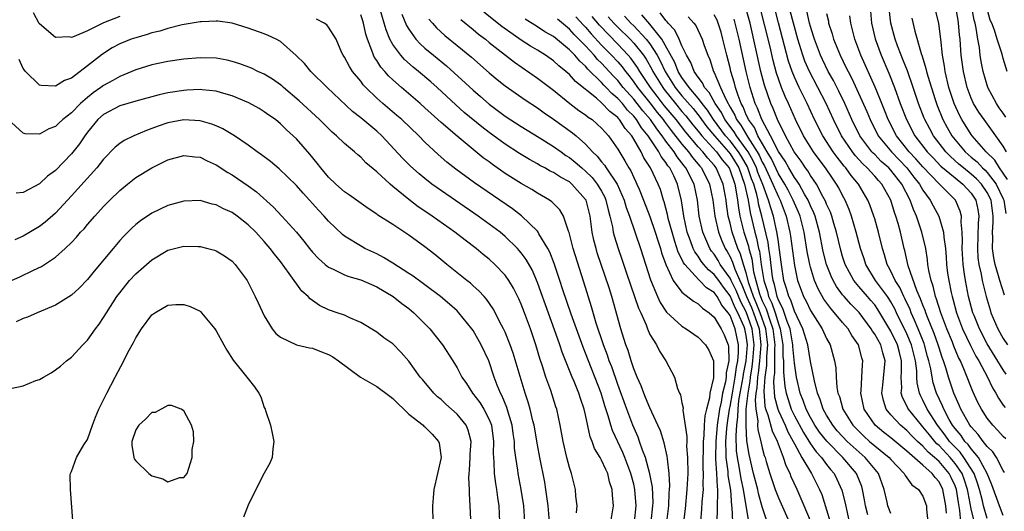
# Model space of a CAD drawing. Units: inches. Extents: x 2578613 to 2580000, y 1485000 to 1488000.
# Drawn here: x 2578943 to 2579065, y 1485614 to 1485675 of the extents above; entities that cross this region are included whole.
import ezdxf

# ---------------------------------------------------------------- set-up
doc = ezdxf.new("R2010")
doc.units = ezdxf.units.IN
doc.header["$MEASUREMENT"] = 0
doc.layers.add('LD25771485_2ft', color=190, linetype='Continuous')

msp = doc.modelspace()

# ---------------------------------------------------------------- linework, layer by layer
at = {"layer": 'LD25771485_2ft'}
for points, elevation in [([(2578955, 1485675.82), (2578953, 1485675.04), (2578951, 1485674.06), (2578949.33, 1485673.33), (2578949, 1485673.23), (2578948.71, 1485673.29), (2578947, 1485673.23), (2578945, 1485674.91), (2578944.96, 1485674.96), (2578944.27, 1485676.27)], 11184), ([(2579023.11, 1485613), (2579023.36, 1485615), (2579023.41, 1485616.59), (2579023.45, 1485617), (2579023.47, 1485617.47), (2579023.39, 1485619), (2579023.18, 1485620.82), (2579023.17, 1485621.17), (2579022.8, 1485622.8), (2579022.31, 1485624.31), (2579022, 1485625), (2579021, 1485627.16), (2579020.47, 1485628.47), (2579020.24, 1485629), (2579019.91, 1485629.91), (2579019.42, 1485631), (2579019, 1485632.03), (2579018.67, 1485633), (2579018.29, 1485634.29), (2579018.01, 1485635), (2579017.78, 1485635.78), (2579017.38, 1485637), (2579016.25, 1485641), (2579015.92, 1485642.08), (2579014.46, 1485646.46), (2579014.3, 1485647), (2579014.03, 1485648.03), (2579013.83, 1485649), (2579013.67, 1485650.33), (2579013.56, 1485651), (2579013.06, 1485653), (2579013, 1485653.09), (2579011.3, 1485655), (2579011, 1485655.25), (2579009.86, 1485655.86), (2579009, 1485656.43), (2579008.61, 1485656.61), (2579007.92, 1485657), (2579007.31, 1485657.31), (2579007, 1485657.5), (2579006.03, 1485658.03), (2579004.78, 1485658.78), (2579003, 1485659.94), (2579001, 1485661.39), (2579000.09, 1485662.09), (2578997.9, 1485663.9), (2578996.84, 1485664.84), (2578994.52, 1485667), (2578993.72, 1485667.72), (2578992.21, 1485669), (2578991.53, 1485669.53), (2578990.46, 1485670.46), (2578989.99, 1485671), (2578989, 1485672.33), (2578988.63, 1485673), (2578988.16, 1485674.16), (2578987.94, 1485675), (2578987.35, 1485677)], 11180), ([(2578990.12, 1485676.12), (2578990.72, 1485674.72), (2578991, 1485674.24), (2578991.86, 1485673), (2578992.41, 1485672.41), (2578993, 1485671.89), (2578994.05, 1485671), (2578995.69, 1485669.69), (2578999, 1485666.66), (2578999.9, 1485665.9), (2579001, 1485664.93), (2579003, 1485663.42), (2579005, 1485662.13), (2579007.21, 1485660.79), (2579009, 1485659.68), (2579009.94, 1485659), (2579010.56, 1485658.56), (2579011, 1485658.29), (2579011.72, 1485657.72), (2579012.52, 1485657), (2579013, 1485656.61), (2579013.81, 1485655.81), (2579014.46, 1485655), (2579015, 1485654.09), (2579015.38, 1485653.38), (2579015.54, 1485653), (2579015.8, 1485651.8), (2579016.03, 1485651), (2579016.34, 1485649.66), (2579016.44, 1485649), (2579016.55, 1485648.55), (2579017.04, 1485647), (2579017.55, 1485645.55), (2579018.09, 1485643.91), (2579019.58, 1485639.58), (2579019.86, 1485639), (2579020.53, 1485637.47), (2579020.7, 1485637), (2579021, 1485636.28), (2579021.81, 1485635), (2579022.22, 1485634.22), (2579022.99, 1485633), (2579024.05, 1485631), (2579024.43, 1485629.57), (2579024.68, 1485629), (2579024.8, 1485628.8), (2579025, 1485627.81), (2579025.16, 1485627.16), (2579025.12, 1485626.88), (2579025.62, 1485623.62), (2579025.59, 1485623), (2579025.58, 1485622.42), (2579025.7, 1485621), (2579025.71, 1485619), (2579025.61, 1485617), (2579025.38, 1485614.62), (2579024.96, 1485611)], 11178), ([(2579031.31, 1485613), (2579031.24, 1485614.76), (2579031.21, 1485615), (2579031.07, 1485616.93), (2579030.77, 1485618.77), (2579030.75, 1485619.25), (2579030.51, 1485621), (2579030.52, 1485621.48), (2579030.47, 1485623), (2579030.59, 1485624.59), (2579030.68, 1485625.32), (2579030.93, 1485627), (2579031, 1485627.35), (2579031.28, 1485629), (2579031.64, 1485631), (2579031.79, 1485632.21), (2579031.95, 1485633), (2579032.05, 1485634.05), (2579032.04, 1485635), (2579031.64, 1485637), (2579031, 1485638.63), (2579030.75, 1485639), (2579029.95, 1485639.95), (2579029.36, 1485641), (2579029, 1485641.49), (2579028.07, 1485642.07), (2579027.19, 1485643), (2579027.09, 1485643.09), (2579025.35, 1485645), (2579025.2, 1485645.2), (2579025, 1485645.64), (2579024.53, 1485646.53), (2579024.13, 1485647.87), (2579023.76, 1485649), (2579023.3, 1485650.71), (2579023.23, 1485651), (2579023.2, 1485651.2), (2579022.79, 1485652.79), (2579022.71, 1485653), (2579022.31, 1485654.31), (2579022.04, 1485655), (2579021.09, 1485657), (2579020.27, 1485658.27), (2579019.91, 1485659), (2579019, 1485660.58), (2579018.74, 1485661), (2579017.91, 1485661.91), (2579017.24, 1485663), (2579017.12, 1485663.12), (2579017, 1485663.27), (2579016.02, 1485664.02), (2579015, 1485665.11), (2579014.34, 1485665.66), (2579011.74, 1485667.74), (2579011, 1485668.61), (2579010.56, 1485669), (2579009.68, 1485669.68), (2579009, 1485670.33), (2579008.02, 1485671), (2579007, 1485671.63), (2579006.14, 1485672.14), (2579005, 1485672.89), (2579002.57, 1485674.57), (2579000.35, 1485676.35)], 11172), ([(2579051, 1485614.05), (2579050.63, 1485615), (2579050.54, 1485615.46), (2579050.15, 1485617), (2579049.45, 1485619), (2579049.25, 1485619.25), (2579047.81, 1485621), (2579046.3, 1485622.3), (2579045.57, 1485623), (2579045, 1485623.59), (2579044.33, 1485624.33), (2579043.77, 1485625), (2579043, 1485626.25), (2579042.57, 1485627), (2579042.19, 1485628.19), (2579041.86, 1485629), (2579041.48, 1485630.52), (2579041, 1485632.94), (2579040.65, 1485635), (2579040.06, 1485637), (2579039, 1485639.19), (2579038.54, 1485640.54), (2579038.29, 1485641), (2579038.02, 1485642.02), (2579037.69, 1485643), (2579037.38, 1485645), (2579037.11, 1485647.11), (2579037, 1485647.79), (2579036.86, 1485648.86), (2579036.4, 1485651), (2579036.05, 1485652.05), (2579035.79, 1485653), (2579035.07, 1485654.93), (2579034.45, 1485656.45), (2579034.27, 1485657), (2579033.87, 1485657.87), (2579033.22, 1485659), (2579033, 1485659.34), (2579031.78, 1485661), (2579031.49, 1485661.49), (2579030.35, 1485663), (2579029.9, 1485663.9), (2579029.15, 1485665), (2579028.38, 1485666.38), (2579027.82, 1485667), (2579027.56, 1485667.56), (2579027, 1485668.29), (2579026.53, 1485669), (2579026.12, 1485670.12), (2579025.58, 1485671), (2579025, 1485672.2), (2579024.65, 1485673), (2579024.11, 1485674.11), (2579023.28, 1485675), (2579023.16, 1485675.16), (2579023, 1485675.31), (2579022.29, 1485676.29)], 11156), ([(2579057.94, 1485614.06), (2579057.85, 1485615), (2579057.48, 1485617), (2579057, 1485617.96), (2579056.5, 1485618.5), (2579056.15, 1485619), (2579055, 1485620.04), (2579053, 1485621.79), (2579051, 1485623.43), (2579050.12, 1485624.12), (2579049.07, 1485625), (2579047.69, 1485627), (2579047.25, 1485629), (2579047.29, 1485629.29), (2579047.39, 1485631), (2579047.47, 1485632.53), (2579047.53, 1485633), (2579047.39, 1485633.39), (2579046.98, 1485635), (2579046.15, 1485636.15), (2579045.67, 1485637), (2579045, 1485637.78), (2579043.99, 1485639), (2579043.51, 1485639.51), (2579042.67, 1485640.67), (2579041.95, 1485641.95), (2579041.51, 1485643), (2579041, 1485644.65), (2579040.91, 1485645), (2579040.6, 1485646.6), (2579040.21, 1485649), (2579039.7, 1485651), (2579039.5, 1485651.5), (2579039, 1485652.63), (2579038.86, 1485653), (2579038.22, 1485654.22), (2579037.79, 1485655), (2579037, 1485656.27), (2579036.14, 1485658.14), (2579035.61, 1485659), (2579034.46, 1485661), (2579034.01, 1485662.01), (2579033.29, 1485663), (2579033.21, 1485663.21), (2579033, 1485663.62), (2579032.6, 1485664.6), (2579032.37, 1485665), (2579031.98, 1485666.02), (2579031.67, 1485667), (2579031.54, 1485667.54), (2579031.1, 1485669), (2579031, 1485669.46), (2579030.59, 1485671), (2579030.1, 1485673), (2579029.87, 1485673.87), (2579029.52, 1485675), (2579029.37, 1485675.37), (2579029, 1485676.04)], 11152), ([(2579061.69, 1485611.69), (2579061, 1485614.61), (2579060.61, 1485616.62), (2579060.56, 1485617), (2579060.19, 1485618.19), (2579059.86, 1485619), (2579059, 1485620.26), (2579058.37, 1485621), (2579057, 1485622.47), (2579056.71, 1485622.71), (2579056.46, 1485623), (2579055.8, 1485623.8), (2579055, 1485624.8), (2579054.8, 1485625), (2579053.2, 1485627), (2579053.13, 1485627.13), (2579053, 1485627.43), (2579052.46, 1485628.46), (2579052.3, 1485629), (2579052.36, 1485629.64), (2579052.28, 1485631), (2579052.34, 1485631.66), (2579052.34, 1485633), (2579052.06, 1485634.06), (2579051.85, 1485635), (2579051, 1485636.71), (2579049.4, 1485639.4), (2579049, 1485639.96), (2579048.53, 1485640.53), (2579048.1, 1485641), (2579047, 1485642.27), (2579046.4, 1485643), (2579045.33, 1485645), (2579045, 1485645.98), (2579044.76, 1485646.76), (2579044.23, 1485649), (2579043.89, 1485650.11), (2579043.64, 1485651), (2579043.48, 1485651.48), (2579043, 1485652.51), (2579042.87, 1485652.87), (2579042.55, 1485653.45), (2579041.74, 1485655), (2579041, 1485656.07), (2579040.65, 1485656.65), (2579040.38, 1485657), (2579039.82, 1485657.82), (2579038.95, 1485659), (2579037.87, 1485661), (2579036.91, 1485663), (2579036.37, 1485664.37), (2579036.08, 1485665), (2579035.27, 1485667.27), (2579034.82, 1485669), (2579033.48, 1485675), (2579033, 1485676.74)], 11148), ([(2579063, 1485613.43), (2579062.54, 1485615), (2579062.41, 1485615.59), (2579062.04, 1485617), (2579061.8, 1485617.8), (2579061.36, 1485619), (2579060.09, 1485621), (2579059.64, 1485621.64), (2579059, 1485622.27), (2579058.32, 1485623), (2579057.77, 1485623.77), (2579056.79, 1485625), (2579055.53, 1485627), (2579055, 1485628.13), (2579054.69, 1485628.69), (2579054.56, 1485629), (2579054.26, 1485630.26), (2579054.22, 1485631), (2579054.22, 1485631.79), (2579054.06, 1485633), (2579053.85, 1485633.85), (2579053.59, 1485635), (2579053, 1485636.38), (2579051.7, 1485639), (2579051.48, 1485639.48), (2579051, 1485640.37), (2579050.77, 1485640.77), (2579050.6, 1485641), (2579049.11, 1485643), (2579047.9, 1485645), (2579047.68, 1485645.68), (2579047.23, 1485647), (2579046.7, 1485649), (2579046.1, 1485651), (2579045.81, 1485651.81), (2579045.31, 1485653), (2579045, 1485653.56), (2579044.52, 1485654.52), (2579044.25, 1485655), (2579043.72, 1485655.72), (2579042.87, 1485657), (2579042.06, 1485658.06), (2579041.37, 1485659), (2579040.11, 1485661), (2579039.14, 1485663), (2579038.26, 1485665), (2579037.86, 1485665.86), (2579037.39, 1485667), (2579037, 1485668.07), (2579036.76, 1485668.77), (2579036.34, 1485670.34), (2579035.96, 1485672.04), (2579035.33, 1485674.67), (2579034.78, 1485676.78)], 11146), ([(2579065, 1485613.78), (2579064.51, 1485615), (2579063.58, 1485617.58), (2579062.98, 1485619), (2579061.91, 1485621), (2579061, 1485622.08), (2579060.62, 1485622.62), (2579060.23, 1485623), (2579059.74, 1485623.74), (2579059, 1485624.59), (2579058.69, 1485625), (2579058.27, 1485625.73), (2579057.58, 1485627), (2579057.42, 1485627.42), (2579056.69, 1485629), (2579056.28, 1485630.28), (2579056.13, 1485631), (2579055.97, 1485632.03), (2579055.74, 1485633), (2579055.57, 1485633.57), (2579055.2, 1485635), (2579055.15, 1485635.15), (2579054.42, 1485637), (2579053.93, 1485638.07), (2579053.54, 1485639), (2579053.39, 1485639.39), (2579052.76, 1485640.76), (2579052.63, 1485641), (2579052.13, 1485642.13), (2579051.56, 1485643), (2579051, 1485644.16), (2579050.71, 1485644.71), (2579050.53, 1485645), (2579050.2, 1485646.2), (2579049.95, 1485647), (2579049.48, 1485649), (2579049, 1485650.65), (2579048.89, 1485651), (2579048.39, 1485652.39), (2579048.15, 1485653), (2579046.99, 1485655), (2579046.07, 1485656.07), (2579045.41, 1485657), (2579045.21, 1485657.21), (2579044.32, 1485658.32), (2579043.83, 1485659), (2579042.52, 1485661), (2579041.5, 1485663), (2579040.58, 1485665), (2579039.59, 1485667), (2579039, 1485668.27), (2579038.7, 1485669), (2579038.26, 1485670.26), (2579037.03, 1485675.03), (2579036.5, 1485677)], 11144), ([(2579065.14, 1485619.14), (2579065, 1485619.36), (2579064.16, 1485621), (2579063.69, 1485621.69), (2579063, 1485622.38), (2579062.51, 1485623), (2579061.87, 1485623.87), (2579061, 1485624.79), (2579060.84, 1485625), (2579059.71, 1485627), (2579059.51, 1485627.51), (2579059, 1485628.63), (2579058.85, 1485629), (2579058.19, 1485631), (2579057.85, 1485632.15), (2579057.57, 1485633), (2579057.41, 1485633.41), (2579057, 1485634.64), (2579056.89, 1485635), (2579056.41, 1485636.41), (2579055.57, 1485638.43), (2579055.35, 1485639), (2579055.27, 1485639.27), (2579055, 1485639.92), (2579054.71, 1485640.71), (2579054.23, 1485641.77), (2579053.16, 1485644.84), (2579052.74, 1485646.74), (2579052.67, 1485647), (2579052.22, 1485649), (2579051.93, 1485650.07), (2579051.64, 1485651), (2579051.46, 1485651.46), (2579050.98, 1485653), (2579049.88, 1485655), (2579049.45, 1485655.45), (2579049, 1485655.97), (2579048.06, 1485657), (2579047.5, 1485657.5), (2579046.55, 1485658.55), (2579046.21, 1485659), (2579044.87, 1485661), (2579043.86, 1485663), (2579042.94, 1485665), (2579041.92, 1485667), (2579040.86, 1485669), (2579040.29, 1485670.29), (2579040.05, 1485671), (2579039.43, 1485673), (2579039, 1485674.55), (2579038.35, 1485677)], 11142), ([(2579065.32, 1485623.32), (2579065, 1485623.59), (2579064.34, 1485624.34), (2579063.69, 1485625), (2579063, 1485625.88), (2579062.27, 1485627), (2579061.84, 1485627.84), (2579061.2, 1485629.2), (2579060.19, 1485631.81), (2579059.67, 1485633), (2579059.44, 1485633.44), (2579058.85, 1485634.85), (2579058.68, 1485635.32), (2579057.99, 1485637), (2579057.24, 1485639), (2579056.7, 1485640.7), (2579056.57, 1485641), (2579056.28, 1485642.28), (2579056.01, 1485643), (2579055.74, 1485644.26), (2579055.62, 1485645), (2579055.57, 1485645.57), (2579055.34, 1485647), (2579054.88, 1485649), (2579054.2, 1485651), (2579053.82, 1485651.82), (2579053.4, 1485653), (2579052.36, 1485655), (2579051, 1485656.72), (2579050.75, 1485657), (2579049.81, 1485657.81), (2579049, 1485658.65), (2579048.82, 1485658.82), (2579048.65, 1485659), (2579047.16, 1485661), (2579046.16, 1485663), (2579045.26, 1485665), (2579044.53, 1485666.53), (2579043.85, 1485667.85), (2579043.21, 1485669), (2579042.48, 1485670.48), (2579042.24, 1485671), (2579041.49, 1485673), (2579041.38, 1485673.38), (2579041, 1485674.59), (2579040.89, 1485675), (2579040.54, 1485676.54)], 11140), ([(2579043, 1485676.18), (2579043.23, 1485675.23), (2579043.26, 1485675), (2579043.69, 1485673.69), (2579043.88, 1485673), (2579044.48, 1485671.52), (2579044.7, 1485671), (2579045.46, 1485669.46), (2579045.67, 1485669), (2579046.13, 1485668.13), (2579048, 1485664), (2579048.41, 1485663), (2579049.44, 1485661), (2579051.07, 1485659), (2579053, 1485657), (2579053.86, 1485655.86), (2579054.56, 1485655), (2579055, 1485654.22), (2579055.9, 1485653), (2579056.27, 1485652.27), (2579056.97, 1485651), (2579057.57, 1485649), (2579057.59, 1485648.41), (2579057.8, 1485647), (2579057.9, 1485645.9), (2579057.94, 1485645), (2579058.07, 1485643.93), (2579058.2, 1485643), (2579058.5, 1485641.5), (2579058.62, 1485641), (2579058.71, 1485640.71), (2579059.18, 1485639), (2579059.94, 1485637), (2579060.92, 1485634.92), (2579061.6, 1485633.6), (2579061.96, 1485633), (2579063.02, 1485631), (2579063.65, 1485629.65), (2579064.07, 1485629), (2579064.39, 1485628.39), (2579065, 1485627.51), (2579065.22, 1485627.22)], 11138), ([(2579048.44, 1485677), (2579048.6, 1485675), (2579049.04, 1485673.04), (2579049.78, 1485671), (2579050.77, 1485668.77), (2579051.47, 1485667), (2579052.18, 1485665), (2579052.94, 1485663), (2579054, 1485661), (2579055.54, 1485659), (2579056.25, 1485658.25), (2579057.23, 1485657.23), (2579059, 1485655.75), (2579059.96, 1485655), (2579061, 1485653.87), (2579061.6, 1485653), (2579061.84, 1485651.84), (2579061.96, 1485651), (2579061.88, 1485650.12), (2579061.77, 1485647), (2579061.84, 1485645.84), (2579061.95, 1485645), (2579062.23, 1485643.77), (2579062.36, 1485643), (2579062.85, 1485641), (2579063.35, 1485639.35), (2579063.47, 1485639), (2579064.33, 1485637), (2579065, 1485635.81), (2579065.53, 1485635)], 11134), ([(2579065.17, 1485641.17), (2579064.56, 1485643), (2579064.41, 1485643.59), (2579063.99, 1485645), (2579063.81, 1485645.81), (2579063.65, 1485647), (2579063.69, 1485648.31), (2579063.65, 1485649), (2579063.76, 1485650.24), (2579063.76, 1485651), (2579063.65, 1485651.65), (2579063.48, 1485653), (2579063, 1485653.94), (2579062.29, 1485655), (2579061.66, 1485655.66), (2579061, 1485656.23), (2579060.03, 1485657), (2579059.48, 1485657.48), (2579058.42, 1485658.42), (2579057.85, 1485659), (2579056.31, 1485661), (2579055.84, 1485661.84), (2579055.24, 1485663), (2579055.17, 1485663.17), (2579054.46, 1485665), (2579053.79, 1485667), (2579053.06, 1485669.06), (2579052.5, 1485670.5), (2579052.28, 1485671), (2579051.83, 1485672.17), (2579051.54, 1485673), (2579051.01, 1485675), (2579050.8, 1485676.8)], 11132), ([(2579065.54, 1485655.54), (2579065, 1485656.33), (2579064.52, 1485657), (2579063.95, 1485657.95), (2579062.86, 1485659), (2579061.12, 1485661), (2579061, 1485661.16), (2579059.83, 1485663), (2579059.54, 1485663.54), (2579058.88, 1485665), (2579058.24, 1485667), (2579057.75, 1485669), (2579057.67, 1485669.67), (2579057.42, 1485671), (2579057.21, 1485673), (2579056.97, 1485674.97), (2579056.49, 1485677)], 11128), ([(2579065.39, 1485659), (2579065, 1485659.72), (2579064.09, 1485661), (2579062.6, 1485663), (2579061.94, 1485663.94), (2579061.31, 1485665), (2579061, 1485665.69), (2579060.51, 1485667), (2579060.03, 1485669), (2579059.76, 1485671), (2579059.69, 1485672.31), (2579059.63, 1485673), (2579059.55, 1485673.55), (2579059.44, 1485675), (2579059.37, 1485675.37), (2579059.11, 1485677)], 11126), ([(2579065.32, 1485663.32), (2579065, 1485663.81), (2579064.49, 1485664.49), (2579064.15, 1485665), (2579063.09, 1485667), (2579062.5, 1485669), (2579062.24, 1485670.24), (2579062.13, 1485671), (2579062.02, 1485671.98), (2579061.82, 1485673), (2579061.63, 1485674.37), (2579061.49, 1485675), (2579061.39, 1485675.39), (2579061.09, 1485677)], 11124), ([(2579065.47, 1485669), (2579065, 1485670.59), (2579064.85, 1485671.15), (2579064.22, 1485673), (2579063.89, 1485674.11), (2579063.56, 1485675), (2579063.38, 1485675.38), (2579062.91, 1485677.09)], 11122), ([(2579016.13, 1485613), (2579016.46, 1485615), (2579016.33, 1485616.33), (2579016.31, 1485617), (2579015.98, 1485617.98), (2579015.75, 1485619), (2579015.5, 1485619.5), (2579015, 1485620.66), (2579014.81, 1485621), (2579014.11, 1485622.11), (2579013.8, 1485623), (2579013.56, 1485623.56), (2579013, 1485626.28), (2579012.83, 1485627), (2579012.35, 1485628.35), (2579012.14, 1485629), (2579011.56, 1485630.44), (2579011.32, 1485631), (2579010.09, 1485634.09), (2579009.8, 1485635), (2579009.15, 1485636.85), (2579007.99, 1485639.99), (2579007.48, 1485641.48), (2579007, 1485642.76), (2579006.33, 1485644.33), (2579005.62, 1485645.62), (2579005, 1485646.45), (2579004.75, 1485646.75), (2579004.52, 1485647), (2579003, 1485648.46), (2579002.35, 1485649), (2579001, 1485650.02), (2578999.63, 1485651), (2578994.52, 1485654.52), (2578993.86, 1485655), (2578993, 1485655.67), (2578992.27, 1485656.27), (2578991.21, 1485657.21), (2578990.21, 1485658.21), (2578987.62, 1485661), (2578987, 1485661.58), (2578985, 1485663.23), (2578984, 1485664), (2578980.84, 1485667), (2578978.81, 1485669), (2578977.99, 1485669.99), (2578976.99, 1485670.99), (2578975, 1485672.71), (2578974.47, 1485673), (2578973.48, 1485673.48), (2578973, 1485673.69), (2578971, 1485674.39), (2578969, 1485674.99), (2578967.23, 1485675.23), (2578967, 1485675.24), (2578965.17, 1485675.17), (2578965, 1485675.16), (2578962.79, 1485674.79), (2578961, 1485674.34), (2578959.99, 1485674.01), (2578959, 1485673.78), (2578958.42, 1485673.58), (2578957, 1485673.19), (2578956.44, 1485673), (2578955, 1485672.43), (2578954.08, 1485671.92), (2578952.86, 1485671.14), (2578951, 1485669.68), (2578949, 1485668.18), (2578948.12, 1485667.88), (2578947, 1485667.18), (2578945.23, 1485667.23), (2578945, 1485667.28), (2578943.27, 1485669), (2578943.14, 1485669.14), (2578943, 1485669.37), (2578942.49, 1485670.49)], 11186), ([(2579019.1, 1485613), (2579019.31, 1485615), (2579019.15, 1485617), (2579019, 1485617.67), (2579018.71, 1485618.71), (2579018.64, 1485619), (2579017.89, 1485621), (2579017.63, 1485621.63), (2579016.35, 1485624.35), (2579016.14, 1485625), (2579015.81, 1485626.19), (2579015.41, 1485627.41), (2579014.93, 1485629), (2579013, 1485633.97), (2579012.7, 1485634.7), (2579011.19, 1485638.81), (2579010.15, 1485641.85), (2579009.79, 1485643), (2579009.1, 1485645.1), (2579008.54, 1485646.54), (2579008.3, 1485647), (2579007.2, 1485648.8), (2579007.09, 1485649), (2579007, 1485649.12), (2579005.04, 1485651.04), (2579003.92, 1485651.92), (2578999.16, 1485655.16), (2578996.84, 1485656.84), (2578995.73, 1485657.73), (2578994.66, 1485658.66), (2578993, 1485660.22), (2578992.22, 1485661), (2578990.11, 1485663), (2578989.52, 1485663.52), (2578987.75, 1485665), (2578987, 1485665.67), (2578985.65, 1485667), (2578985.33, 1485667.33), (2578985, 1485667.77), (2578983.97, 1485669), (2578983.6, 1485669.6), (2578983, 1485670.76), (2578982.83, 1485671), (2578982.67, 1485671.33), (2578981.95, 1485673), (2578981, 1485674.52), (2578980.79, 1485674.79), (2578980.47, 1485675), (2578979.51, 1485675.51)], 11184), ([(2579021.16, 1485613), (2579021.39, 1485615), (2579021.4, 1485615.4), (2579021.31, 1485617.31), (2579020.98, 1485618.98), (2579020.45, 1485621), (2579020.08, 1485621.92), (2579019.72, 1485623), (2579019.53, 1485623.53), (2579018.87, 1485625), (2579018.12, 1485627), (2579017, 1485630.06), (2579016.25, 1485632.25), (2579015.95, 1485633), (2579015.71, 1485633.71), (2579015.21, 1485635), (2579014.32, 1485637.68), (2579013.74, 1485639.74), (2579012.79, 1485642.79), (2579011.46, 1485647), (2579010.95, 1485648.95), (2579010.86, 1485649.14), (2579010.24, 1485651), (2579009.78, 1485651.78), (2579008.8, 1485652.8), (2579008.51, 1485653), (2579007, 1485653.87), (2579006.31, 1485654.31), (2579005, 1485655.07), (2579003, 1485656.32), (2579001.42, 1485657.42), (2579001, 1485657.74), (2579000.26, 1485658.26), (2578999, 1485659.27), (2578997, 1485660.93), (2578995, 1485662.66), (2578993.76, 1485663.76), (2578993, 1485664.48), (2578992.41, 1485665), (2578990.08, 1485667), (2578989, 1485667.95), (2578988.46, 1485668.46), (2578987.99, 1485669), (2578987.51, 1485669.51), (2578987, 1485670.34), (2578986.72, 1485670.72), (2578986.58, 1485671), (2578986.41, 1485671.59), (2578985.85, 1485673), (2578985.65, 1485673.65), (2578985.37, 1485675), (2578985.28, 1485675.28), (2578985, 1485676.03)], 11182), ([(2578993.5, 1485675.5), (2578993.96, 1485675), (2578994.43, 1485674.43), (2578995.47, 1485673.47), (2578997, 1485672.24), (2578998.78, 1485670.78), (2579001, 1485668.84), (2579002, 1485668), (2579003, 1485667.19), (2579005.46, 1485665.46), (2579007, 1485664.46), (2579007.85, 1485663.85), (2579009, 1485663.08), (2579011.37, 1485661.37), (2579011.82, 1485661), (2579013, 1485659.96), (2579013.87, 1485659), (2579014.45, 1485658.45), (2579015, 1485657.76), (2579015.35, 1485657.35), (2579015.57, 1485657), (2579016.93, 1485655), (2579017.82, 1485653), (2579018.07, 1485652.07), (2579018.47, 1485651), (2579019.85, 1485647), (2579021.07, 1485643.07), (2579021.95, 1485641), (2579022.28, 1485640.28), (2579023.08, 1485639.08), (2579025, 1485637.33), (2579025.53, 1485637), (2579027, 1485635.97), (2579027.94, 1485635), (2579028.35, 1485634.35), (2579028.93, 1485633), (2579028.94, 1485632.94), (2579028.92, 1485631), (2579028.92, 1485630.92), (2579028.46, 1485629), (2579028.41, 1485628.41), (2579028.04, 1485627), (2579027.84, 1485626.16), (2579027.77, 1485625), (2579027.72, 1485623.72), (2579027.63, 1485623), (2579027.62, 1485621.62), (2579027.6, 1485621), (2579027.61, 1485619.61), (2579027.65, 1485619), (2579027.59, 1485617.59), (2579027.62, 1485617), (2579027.48, 1485615.48), (2579027.44, 1485614.56), (2579027.29, 1485613)], 11176), ([(2578997.45, 1485675.45), (2578999, 1485674.21), (2578999.65, 1485673.65), (2579000.52, 1485673), (2579001, 1485672.6), (2579004.14, 1485670.14), (2579007, 1485668.18), (2579009, 1485666.67), (2579011.04, 1485665), (2579012.16, 1485664.16), (2579013, 1485663.59), (2579013.32, 1485663.32), (2579013.82, 1485663), (2579014.46, 1485662.46), (2579015, 1485661.96), (2579015.43, 1485661.43), (2579015.85, 1485661), (2579017, 1485659.33), (2579017.88, 1485657.88), (2579018.37, 1485657), (2579018.62, 1485656.62), (2579019, 1485655.8), (2579019.27, 1485655.27), (2579019.4, 1485655), (2579019.65, 1485654.35), (2579020.22, 1485653), (2579021, 1485650.98), (2579021.68, 1485649), (2579021.98, 1485647.98), (2579022.31, 1485647), (2579022.45, 1485646.45), (2579022.98, 1485644.98), (2579023.91, 1485643), (2579025, 1485641.55), (2579026.42, 1485640.42), (2579027, 1485640.09), (2579027.55, 1485639.55), (2579028.37, 1485639), (2579029, 1485638.46), (2579029.88, 1485637), (2579030.24, 1485636.24), (2579030.74, 1485635), (2579030.79, 1485634.79), (2579030.82, 1485633), (2579030.49, 1485631.51), (2579030.48, 1485631), (2579030.4, 1485630.4), (2579030.05, 1485629), (2579029.86, 1485627.86), (2579029.68, 1485627), (2579029.39, 1485625), (2579029.2, 1485623), (2579029.16, 1485621), (2579029.18, 1485620.82), (2579029.29, 1485619), (2579029.36, 1485617.36), (2579029.42, 1485617), (2579029.44, 1485616.56), (2579029.38, 1485615), (2579029.4, 1485614.6), (2579029.33, 1485613)], 11174), ([(2579033.33, 1485613), (2579032.66, 1485617), (2579032.35, 1485618.35), (2579032.12, 1485619.88), (2579031.9, 1485621), (2579031.8, 1485621.81), (2579031.73, 1485623.73), (2579031.82, 1485625), (2579031.96, 1485626.04), (2579031.98, 1485627), (2579032.09, 1485628.09), (2579032.25, 1485629), (2579032.61, 1485631), (2579032.65, 1485631.35), (2579033, 1485633), (2579033.15, 1485635), (2579033, 1485636.17), (2579032.84, 1485637), (2579032.74, 1485637.26), (2579031.96, 1485639), (2579031.62, 1485639.62), (2579031, 1485641.08), (2579030.16, 1485642.16), (2579029.57, 1485643), (2579029, 1485643.76), (2579028.31, 1485644.31), (2579027.72, 1485645), (2579027.4, 1485645.4), (2579027, 1485646.03), (2579026.58, 1485646.58), (2579026.4, 1485647), (2579026.06, 1485647.94), (2579025.65, 1485649), (2579025.22, 1485651), (2579024.96, 1485652.96), (2579024.46, 1485655), (2579023.97, 1485656.03), (2579023.47, 1485657), (2579023.25, 1485657.25), (2579023, 1485657.67), (2579022.4, 1485658.4), (2579022.11, 1485659), (2579020.8, 1485661), (2579019.97, 1485661.97), (2579019.35, 1485663), (2579019, 1485663.43), (2579018.2, 1485664.2), (2579017.58, 1485665), (2579017, 1485665.64), (2579016.25, 1485666.25), (2579015.58, 1485667), (2579015.29, 1485667.29), (2579015, 1485667.62), (2579013.29, 1485669.29), (2579013, 1485669.65), (2579012.27, 1485670.27), (2579011.67, 1485671), (2579011, 1485671.69), (2579009, 1485673.33), (2579007.94, 1485673.94), (2579007, 1485674.56), (2579005.48, 1485675.48)], 11170), ([(2579035.62, 1485613), (2579035, 1485614.84), (2579034.53, 1485616.53), (2579034.44, 1485617), (2579033.91, 1485619), (2579033.35, 1485621.35), (2579033.08, 1485623.08), (2579032.98, 1485624.98), (2579033.01, 1485627.01), (2579033.22, 1485629), (2579033.5, 1485630.5), (2579033.53, 1485631), (2579033.75, 1485632.25), (2579033.84, 1485633), (2579033.99, 1485635), (2579033.74, 1485637), (2579033, 1485639.1), (2579032.33, 1485640.33), (2579031.75, 1485641.75), (2579031.13, 1485643), (2579031, 1485643.3), (2579029.77, 1485645), (2579029.49, 1485645.49), (2579029, 1485646.26), (2579028.67, 1485646.67), (2579028.46, 1485647), (2579027.59, 1485649), (2579027.16, 1485651), (2579026.95, 1485653), (2579026.51, 1485655), (2579025.5, 1485657), (2579025.27, 1485657.27), (2579025, 1485657.65), (2579024.38, 1485658.38), (2579024.01, 1485659), (2579023, 1485660.34), (2579022.53, 1485661), (2579021.85, 1485661.85), (2579021.08, 1485663), (2579020.12, 1485664.11), (2579019, 1485665.54), (2579017.69, 1485667), (2579017, 1485667.86), (2579016.43, 1485668.43), (2579015.93, 1485669), (2579015, 1485670.02), (2579014.5, 1485670.5), (2579014.08, 1485671), (2579013, 1485672.17), (2579011.59, 1485673.59), (2579011, 1485674.27), (2579009.5, 1485675.5)], 11168), ([(2579011.8, 1485675.8), (2579012.75, 1485674.75), (2579013, 1485674.5), (2579013.68, 1485673.68), (2579015, 1485672.28), (2579016.24, 1485671), (2579017, 1485670.17), (2579017.55, 1485669.55), (2579017.95, 1485669), (2579018.43, 1485668.43), (2579019, 1485667.68), (2579019.46, 1485667), (2579021, 1485665.09), (2579021.91, 1485663.91), (2579022.67, 1485663), (2579022.8, 1485662.8), (2579023.66, 1485661.66), (2579025, 1485659.95), (2579025.8, 1485659), (2579026.31, 1485658.31), (2579027.21, 1485657.21), (2579027.41, 1485657), (2579028.43, 1485655), (2579028.84, 1485653), (2579029.08, 1485651), (2579029.53, 1485649), (2579029.95, 1485647.95), (2579030.37, 1485647), (2579030.62, 1485646.62), (2579031, 1485645.93), (2579031.29, 1485645.29), (2579031.57, 1485644.43), (2579032.2, 1485643), (2579032.47, 1485642.47), (2579033.05, 1485641), (2579033.64, 1485639.64), (2579033.89, 1485639), (2579034.59, 1485637), (2579034.82, 1485635), (2579034.67, 1485633), (2579034.5, 1485631.5), (2579034.41, 1485631), (2579034.33, 1485629.67), (2579034.21, 1485629), (2579034.12, 1485628.12), (2579034.19, 1485627), (2579034.43, 1485625.57), (2579034.42, 1485625), (2579034.45, 1485624.45), (2579034.83, 1485623), (2579035, 1485622.21), (2579035.25, 1485621.25), (2579035.34, 1485621), (2579035.49, 1485620.51), (2579035.94, 1485619), (2579036.62, 1485617), (2579037, 1485615.97), (2579038.34, 1485613)], 11166), ([(2579041, 1485613.1), (2579040.22, 1485615), (2579039.34, 1485617), (2579038.6, 1485618.6), (2579038.45, 1485619), (2579037.96, 1485619.96), (2579037.64, 1485621), (2579036.9, 1485623), (2579036.27, 1485624.27), (2579035.74, 1485626.26), (2579035.45, 1485627), (2579035.36, 1485627.36), (2579035.23, 1485629.23), (2579035.35, 1485631), (2579035.57, 1485632.43), (2579035.57, 1485633.57), (2579035.68, 1485635), (2579035.44, 1485637), (2579034.74, 1485639), (2579034.24, 1485640.24), (2579033.91, 1485641), (2579033.34, 1485642.66), (2579033, 1485643.95), (2579032.64, 1485645), (2579032.27, 1485646.27), (2579031.94, 1485647), (2579031.26, 1485649), (2579031, 1485650.14), (2579030.77, 1485651), (2579030.54, 1485652.54), (2579030.49, 1485653), (2579030.13, 1485655), (2579029.27, 1485657), (2579029, 1485657.35), (2579028.21, 1485658.21), (2579027.59, 1485659), (2579027, 1485659.64), (2579025.46, 1485661.46), (2579024.26, 1485663), (2579022.78, 1485664.78), (2579021.91, 1485665.91), (2579021.08, 1485667), (2579019.75, 1485669), (2579019.47, 1485669.47), (2579018.64, 1485670.64), (2579018.32, 1485671), (2579017, 1485672.39), (2579014.73, 1485674.73), (2579013.82, 1485675.82)], 11164), ([(2579015.8, 1485675.8), (2579016.51, 1485675), (2579017, 1485674.5), (2579018.54, 1485673), (2579019, 1485672.51), (2579020.19, 1485671), (2579020.53, 1485670.53), (2579021.26, 1485669.26), (2579021.38, 1485669), (2579022.6, 1485667), (2579022.77, 1485666.77), (2579024.2, 1485665), (2579025, 1485664.03), (2579025.48, 1485663.48), (2579026.36, 1485662.36), (2579027, 1485661.59), (2579027.46, 1485661), (2579029.31, 1485659), (2579030.02, 1485658.02), (2579030.87, 1485657), (2579031, 1485656.69), (2579031.57, 1485655), (2579031.72, 1485654.28), (2579031.91, 1485653), (2579032.02, 1485652.02), (2579032.21, 1485651), (2579032.72, 1485649), (2579033, 1485648.15), (2579033.27, 1485647.27), (2579033.32, 1485647), (2579033.69, 1485645.69), (2579033.92, 1485644.08), (2579034.2, 1485643), (2579034.66, 1485641.34), (2579034.78, 1485641), (2579035, 1485640.46), (2579035.48, 1485639.48), (2579035.92, 1485638.08), (2579036.31, 1485637), (2579036.54, 1485635), (2579036.5, 1485634.5), (2579036.5, 1485631.5), (2579036.43, 1485631), (2579036.38, 1485630.38), (2579036.52, 1485628.52), (2579036.92, 1485627), (2579037, 1485626.8), (2579037.84, 1485625), (2579038.19, 1485624.19), (2579038.86, 1485623), (2579039, 1485622.7), (2579039.94, 1485621), (2579041, 1485619.2), (2579041.14, 1485619), (2579042.14, 1485617), (2579042.39, 1485616.39), (2579043, 1485614.5), (2579043.44, 1485613)], 11162), ([(2579017.86, 1485675.86), (2579018.65, 1485675), (2579019, 1485674.66), (2579020.56, 1485673), (2579021, 1485672.42), (2579021.9, 1485671), (2579022.3, 1485670.3), (2579022.9, 1485669), (2579024.17, 1485667), (2579025, 1485665.97), (2579026.38, 1485664.38), (2579027.27, 1485663.27), (2579027.44, 1485663), (2579028.11, 1485662.11), (2579029.03, 1485661), (2579030.81, 1485659), (2579031, 1485658.76), (2579032.07, 1485657), (2579032.8, 1485655), (2579033.22, 1485653), (2579033.47, 1485651.47), (2579034.06, 1485649), (2579034.28, 1485648.28), (2579034.54, 1485647), (2579034.64, 1485646.64), (2579034.87, 1485645), (2579035.18, 1485643), (2579035.64, 1485641.64), (2579035.78, 1485641), (2579036.19, 1485640.19), (2579036.58, 1485639), (2579037, 1485637.61), (2579037.24, 1485637), (2579037.57, 1485635), (2579037.57, 1485633.57), (2579037.63, 1485633), (2579037.62, 1485631.62), (2579037.81, 1485629.81), (2579037.96, 1485629), (2579038.2, 1485628.2), (2579038.6, 1485627), (2579039, 1485626.19), (2579040.11, 1485624.11), (2579041, 1485622.71), (2579041.71, 1485621.71), (2579042.36, 1485621), (2579043, 1485620.13), (2579043.5, 1485619.5), (2579043.93, 1485619), (2579044.29, 1485618.29), (2579044.92, 1485616.92), (2579045.32, 1485615.33), (2579045.49, 1485614.52), (2579045.83, 1485613)], 11160), ([(2579048.13, 1485613.87), (2579047.84, 1485615), (2579047.73, 1485615.73), (2579047.49, 1485617), (2579047.38, 1485617.38), (2579046.81, 1485618.81), (2579046.72, 1485619), (2579045.01, 1485621), (2579043.02, 1485623.02), (2579042.14, 1485624.14), (2579041.55, 1485625), (2579041, 1485625.95), (2579040.46, 1485627), (2579040.09, 1485628.09), (2579039.73, 1485629), (2579039.27, 1485631), (2579039, 1485632.74), (2579038.8, 1485634.8), (2579038.8, 1485635), (2579038.45, 1485637), (2579038.09, 1485637.91), (2579037.54, 1485639.54), (2579037, 1485640.55), (2579036.89, 1485640.89), (2579036.84, 1485641), (2579036.51, 1485642.51), (2579036.34, 1485643), (2579036.21, 1485643.79), (2579035.98, 1485645.98), (2579035.81, 1485647), (2579035.71, 1485647.71), (2579034.93, 1485651), (2579034.54, 1485652.54), (2579034.47, 1485653), (2579034.32, 1485653.68), (2579033.93, 1485655), (2579033.66, 1485655.66), (2579033.21, 1485657), (2579033.15, 1485657.15), (2579032.41, 1485658.41), (2579032.04, 1485659), (2579031, 1485660.37), (2579030.43, 1485661), (2579028.94, 1485663), (2579028.18, 1485664.18), (2579027.5, 1485665), (2579027.32, 1485665.32), (2579027, 1485665.67), (2579025.89, 1485667), (2579025, 1485668.26), (2579024.54, 1485669), (2579024.1, 1485670.1), (2579022.48, 1485673), (2579021, 1485674.86), (2579020.02, 1485676.02)], 11158), ([(2579025.78, 1485675.78), (2579026.49, 1485675), (2579026.72, 1485674.72), (2579027.53, 1485673), (2579027.77, 1485672.23), (2579028.2, 1485671), (2579028.46, 1485670.46), (2579028.94, 1485669), (2579029, 1485668.88), (2579029.8, 1485667), (2579030.45, 1485665.55), (2579030.75, 1485665), (2579030.85, 1485664.85), (2579031, 1485664.54), (2579031.56, 1485663.56), (2579031.79, 1485663), (2579032.32, 1485662.32), (2579033.19, 1485660.81), (2579034.36, 1485659), (2579034.59, 1485658.59), (2579035, 1485657.7), (2579035.26, 1485657.26), (2579036.33, 1485655), (2579037, 1485653.4), (2579037.22, 1485653), (2579037.98, 1485651), (2579038.44, 1485649), (2579038.52, 1485648.52), (2579039, 1485644.87), (2579039.4, 1485643), (2579039.82, 1485641.82), (2579040.14, 1485641), (2579040.44, 1485640.44), (2579041, 1485639.26), (2579042.46, 1485637), (2579043, 1485635.8), (2579043.46, 1485635), (2579044, 1485633), (2579044.14, 1485632.14), (2579044.19, 1485631), (2579044.28, 1485629.72), (2579044.42, 1485629), (2579044.59, 1485628.59), (2579045.02, 1485627), (2579046.28, 1485625), (2579046.63, 1485624.63), (2579047, 1485624.26), (2579047.64, 1485623.64), (2579048.36, 1485623), (2579049, 1485622.46), (2579050.8, 1485621), (2579051, 1485620.76), (2579052.67, 1485619), (2579052.77, 1485618.77), (2579053, 1485618.48), (2579053.61, 1485617.61), (2579054.46, 1485617), (2579055, 1485616.19), (2579055.43, 1485615), (2579055.44, 1485614.56), (2579055.62, 1485613)], 11154), ([(2579059.73, 1485613), (2579059.61, 1485614.39), (2579059.41, 1485615.41), (2579059.18, 1485617), (2579059, 1485617.49), (2579058.51, 1485618.51), (2579058.26, 1485619), (2579057, 1485620.48), (2579056.44, 1485621), (2579055.66, 1485621.66), (2579055, 1485622.4), (2579054.33, 1485623), (2579053.66, 1485623.66), (2579053, 1485624.34), (2579052.19, 1485625), (2579051, 1485626.32), (2579050.44, 1485627), (2579050.07, 1485628.07), (2579049.88, 1485629), (2579050, 1485630), (2579050.31, 1485633), (2579049.99, 1485634), (2579049.74, 1485635), (2579049, 1485636.32), (2579048.72, 1485636.72), (2579048.57, 1485637), (2579047.04, 1485639.04), (2579046.04, 1485640.04), (2579045.19, 1485641), (2579045, 1485641.24), (2579044.25, 1485642.25), (2579043.84, 1485643), (2579043.56, 1485643.56), (2579043, 1485645), (2579042.59, 1485646.59), (2579042.11, 1485649), (2579041.56, 1485651), (2579041.41, 1485651.41), (2579041, 1485652.28), (2579040.7, 1485653), (2579040.27, 1485653.73), (2579039.57, 1485655), (2579039.36, 1485655.36), (2579039, 1485655.81), (2579038.29, 1485657), (2579037.83, 1485657.83), (2579037, 1485659.03), (2579036.02, 1485661), (2579034.95, 1485663), (2579034.42, 1485664.42), (2579034.12, 1485665), (2579033.48, 1485667), (2579032.99, 1485669), (2579032.11, 1485673), (2579031.64, 1485675), (2579031.5, 1485675.5)], 11150), ([(2579065.37, 1485631.37), (2579065, 1485631.88), (2579063, 1485635.13), (2579062.02, 1485637), (2579061.36, 1485638.64), (2579061.22, 1485639), (2579060.68, 1485641), (2579060.28, 1485643), (2579060.19, 1485643.81), (2579060, 1485645), (2579059.89, 1485647), (2579059.93, 1485647.93), (2579059.89, 1485649), (2579059.76, 1485650.24), (2579059.8, 1485651), (2579059.64, 1485651.64), (2579059.05, 1485653), (2579057, 1485655.03), (2579055, 1485657.12), (2579054.13, 1485658.13), (2579053.3, 1485659), (2579051.7, 1485661), (2579050.65, 1485663), (2579050.2, 1485664.2), (2579049.86, 1485665), (2579049.63, 1485665.63), (2579049.03, 1485667.03), (2579047.27, 1485671), (2579046.52, 1485673), (2579046.34, 1485673.66), (2579046, 1485675), (2579045.91, 1485675.91)], 11136), ([(2579053.62, 1485675.62), (2579054, 1485674), (2579054.78, 1485671.22), (2579054.9, 1485670.9), (2579055.37, 1485669.37), (2579055.44, 1485669), (2579055.6, 1485668.4), (2579056.51, 1485665.49), (2579056.76, 1485664.76), (2579057.49, 1485663), (2579058.02, 1485662.02), (2579058.61, 1485661), (2579059, 1485660.5), (2579060.26, 1485659), (2579061, 1485658.34), (2579061.74, 1485657.74), (2579062.42, 1485657), (2579062.73, 1485656.73), (2579063, 1485656.45), (2579064.12, 1485655), (2579065, 1485653.17), (2579065.07, 1485653), (2579065.33, 1485651.33)], 11130), ([(2579011.88, 1485614.12), (2579011.96, 1485615), (2579011.8, 1485616.2), (2579011.75, 1485617), (2579011.26, 1485619), (2579011, 1485619.77), (2579010.68, 1485621), (2579010.21, 1485623), (2579009.85, 1485625), (2579009.4, 1485627), (2579009.3, 1485627.3), (2579008.66, 1485629.34), (2579008.07, 1485631), (2579007.63, 1485632.37), (2579007.3, 1485633.3), (2579006.79, 1485635), (2579006.13, 1485637), (2579005.41, 1485639), (2579005, 1485640.06), (2579004.71, 1485640.71), (2579004.04, 1485642.04), (2579003.46, 1485643), (2579003, 1485643.65), (2579001.71, 1485645), (2579001, 1485645.66), (2579000.25, 1485646.25), (2578999.38, 1485647), (2578998.01, 1485648.01), (2578996.74, 1485649), (2578993.91, 1485651), (2578993, 1485651.63), (2578992.17, 1485652.17), (2578991, 1485653.06), (2578989, 1485654.71), (2578988.66, 1485655), (2578987, 1485656.53), (2578985.65, 1485657.65), (2578985, 1485658.34), (2578984.63, 1485658.63), (2578984.23, 1485659), (2578983, 1485660.03), (2578982.01, 1485661), (2578981.46, 1485661.46), (2578981, 1485661.89), (2578979.89, 1485663), (2578977.36, 1485665.36), (2578975.4, 1485667), (2578975.19, 1485667.19), (2578975, 1485667.35), (2578974.03, 1485668.03), (2578973, 1485668.64), (2578972.21, 1485669), (2578971.41, 1485669.41), (2578969.96, 1485669.96), (2578969, 1485670.25), (2578968.39, 1485670.39), (2578967, 1485670.63), (2578965, 1485670.68), (2578963, 1485670.52), (2578961, 1485670.25), (2578959, 1485669.82), (2578957, 1485669.21), (2578956.52, 1485669), (2578955, 1485668.38), (2578954.13, 1485667.87), (2578953, 1485667.26), (2578952.66, 1485667), (2578951.68, 1485666.32), (2578951, 1485665.77), (2578950.11, 1485665), (2578949, 1485663.85), (2578947.91, 1485663), (2578947.43, 1485662.57), (2578947, 1485662.13), (2578946.16, 1485661.84), (2578945, 1485661.2), (2578943.25, 1485661.25), (2578943, 1485661.32), (2578941.07, 1485663.07)], 11188), ([(2579008.49, 1485613), (2579008.35, 1485615), (2579008.06, 1485617), (2579007.91, 1485617.91), (2579007.29, 1485621), (2579007, 1485622.56), (2579006.58, 1485625), (2579006.43, 1485625.57), (2579006.1, 1485627), (2579005.87, 1485627.87), (2579005.49, 1485629), (2579003.97, 1485633.97), (2579003.61, 1485635), (2579003, 1485636.56), (2579002.8, 1485637), (2579002.55, 1485637.45), (2579001.49, 1485639.49), (2579000.67, 1485640.67), (2579000.36, 1485641), (2578999.72, 1485641.72), (2578999, 1485642.35), (2578998.66, 1485642.66), (2578998.21, 1485643), (2578995.71, 1485645), (2578994.22, 1485646.22), (2578993, 1485647.18), (2578991, 1485648.62), (2578989, 1485649.95), (2578987.14, 1485651.14), (2578987, 1485651.26), (2578985.95, 1485651.95), (2578984.79, 1485652.79), (2578983.62, 1485653.62), (2578983, 1485654.04), (2578981.91, 1485655), (2578981, 1485655.87), (2578980.05, 1485657), (2578979.6, 1485657.6), (2578978.69, 1485658.69), (2578977, 1485660.61), (2578976.59, 1485661), (2578975.75, 1485661.75), (2578975, 1485662.5), (2578974.38, 1485663), (2578973.57, 1485663.57), (2578973, 1485663.99), (2578972.37, 1485664.37), (2578971.09, 1485665.09), (2578969, 1485665.95), (2578967.67, 1485666.33), (2578967, 1485666.55), (2578965.28, 1485666.72), (2578965, 1485666.76), (2578963.35, 1485666.65), (2578963, 1485666.64), (2578961, 1485666.32), (2578959.91, 1485666.09), (2578957, 1485665.32), (2578955, 1485664.72), (2578953, 1485663.64), (2578952.29, 1485663), (2578951, 1485661.46), (2578950.64, 1485661), (2578949.99, 1485660.01), (2578949, 1485658.75), (2578947, 1485656.68), (2578946.01, 1485655.99), (2578945, 1485655.04), (2578943, 1485653.96), (2578942.13, 1485653.87)], 11190), ([(2579005.45, 1485613), (2579005.3, 1485615), (2579005, 1485617), (2579004.61, 1485619), (2579004.56, 1485619.44), (2579004.31, 1485621), (2579004.17, 1485622.17), (2579004.14, 1485623), (2579003.99, 1485623.99), (2579003.86, 1485625), (2579003.36, 1485626.64), (2579003.21, 1485627.21), (2579002.63, 1485628.63), (2579002.42, 1485629), (2579002.01, 1485629.99), (2579001.63, 1485631), (2579000.95, 1485633), (2579000.02, 1485635), (2578999, 1485636.78), (2578998.85, 1485637), (2578997.23, 1485639), (2578997, 1485639.23), (2578996.06, 1485640.06), (2578994.95, 1485641), (2578993, 1485642.48), (2578991.53, 1485643.53), (2578991, 1485643.89), (2578989, 1485645.16), (2578987.86, 1485645.86), (2578987, 1485646.32), (2578985.52, 1485647), (2578985.18, 1485647.18), (2578983, 1485648.52), (2578982.73, 1485648.73), (2578981, 1485650.39), (2578980.47, 1485651), (2578979.75, 1485651.75), (2578978.64, 1485653), (2578977.85, 1485653.85), (2578977, 1485654.83), (2578975.91, 1485655.91), (2578974.87, 1485656.87), (2578973.78, 1485657.78), (2578972.64, 1485658.64), (2578972.12, 1485659), (2578971, 1485659.83), (2578969.3, 1485661), (2578967.86, 1485661.86), (2578967, 1485662.24), (2578966.45, 1485662.45), (2578965, 1485662.85), (2578963, 1485662.96), (2578961, 1485662.6), (2578959.79, 1485662.21), (2578959, 1485661.89), (2578958.33, 1485661.67), (2578956.78, 1485661), (2578955.57, 1485660.43), (2578955, 1485660.04), (2578954.44, 1485659.56), (2578953, 1485658.09), (2578952.14, 1485657), (2578949, 1485653.51), (2578947, 1485651.37), (2578945.73, 1485650.27), (2578945, 1485649.71), (2578943, 1485648.5), (2578941.94, 1485648.06)], 11192), ([(2578939, 1485641.92), (2578942.56, 1485643.44), (2578944.28, 1485644.28), (2578945.26, 1485644.74), (2578947, 1485645.91), (2578948.23, 1485647), (2578949, 1485647.73), (2578949.63, 1485648.37), (2578950.13, 1485649), (2578950.56, 1485649.44), (2578951, 1485649.98), (2578951.89, 1485651), (2578953, 1485652.21), (2578953.78, 1485653), (2578955, 1485654.2), (2578955.96, 1485655), (2578957, 1485655.81), (2578959, 1485657.03), (2578961, 1485658), (2578963, 1485658.56), (2578964.36, 1485658.36), (2578965, 1485658.32), (2578965.88, 1485657.88), (2578967, 1485657.4), (2578968.45, 1485656.45), (2578969, 1485656.13), (2578971, 1485654.77), (2578972.03, 1485654.03), (2578974.14, 1485652.14), (2578975.2, 1485651), (2578977, 1485649), (2578977.91, 1485647.91), (2578978.62, 1485647), (2578979, 1485646.54), (2578979.75, 1485645.75), (2578980.59, 1485645), (2578981, 1485644.67), (2578981.57, 1485644.43), (2578983, 1485643.71), (2578983.51, 1485643.51), (2578985, 1485643.09), (2578987, 1485642.2), (2578989.05, 1485641), (2578990.14, 1485640.14), (2578991, 1485639.51), (2578991.63, 1485639), (2578993.62, 1485637), (2578995.17, 1485635), (2578996.48, 1485633), (2578997, 1485632.16), (2578997.6, 1485631), (2578998.18, 1485630.18), (2578998.91, 1485629), (2578999.83, 1485627.83), (2579000.33, 1485627), (2579001, 1485625.71), (2579001.29, 1485625), (2579001.55, 1485623), (2579001.5, 1485621.5), (2579001.52, 1485621), (2579001.58, 1485620.42), (2579001.62, 1485619), (2579001.77, 1485617.77), (2579001.92, 1485617), (2579002.02, 1485616.02), (2579002.18, 1485615), (2579002.3, 1485613)], 11194), ([(2578998.72, 1485613.28), (2578998.65, 1485615), (2578998.53, 1485616.53), (2578998.53, 1485617), (2578998.47, 1485618.47), (2578998.5, 1485619), (2578998.56, 1485619.44), (2578998.65, 1485621), (2578998.65, 1485621.35), (2578998.74, 1485623), (2578998.39, 1485624.39), (2578998.13, 1485625), (2578997, 1485626.39), (2578995.62, 1485627.62), (2578995, 1485628.2), (2578994.55, 1485628.55), (2578994.09, 1485629), (2578992.68, 1485630.68), (2578992.42, 1485631), (2578991, 1485632.97), (2578990.05, 1485634.05), (2578989, 1485635.11), (2578987.89, 1485635.89), (2578987, 1485636.59), (2578985, 1485637.79), (2578983.64, 1485638.36), (2578983, 1485638.68), (2578982.09, 1485639), (2578981, 1485639.35), (2578979.88, 1485639.88), (2578978.71, 1485640.71), (2578978.47, 1485641), (2578977.69, 1485641.69), (2578976.11, 1485643.89), (2578975, 1485645.35), (2578974.26, 1485646.26), (2578973.73, 1485647), (2578973, 1485647.85), (2578971.95, 1485649), (2578971, 1485649.93), (2578969.61, 1485651), (2578969, 1485651.44), (2578967.91, 1485651.91), (2578967, 1485652.41), (2578966.5, 1485652.5), (2578965, 1485652.93), (2578963, 1485652.88), (2578961, 1485652.33), (2578959, 1485651.39), (2578957.58, 1485650.41), (2578957, 1485649.95), (2578956.5, 1485649.5), (2578955.5, 1485648.5), (2578955, 1485647.96), (2578954.17, 1485647), (2578951.83, 1485644.17), (2578951, 1485643.13), (2578949.95, 1485642.05), (2578949, 1485641.16), (2578947, 1485639.92), (2578944.72, 1485639), (2578943.54, 1485638.46), (2578943, 1485638.27), (2578942.12, 1485637.88)], 11196), ([(2578941.61, 1485629.61), (2578943, 1485629.92), (2578944.55, 1485630.55), (2578945, 1485630.69), (2578945.5, 1485631), (2578946.46, 1485631.54), (2578947, 1485631.89), (2578947.63, 1485632.37), (2578948.38, 1485633), (2578949, 1485633.46), (2578950.43, 1485635), (2578950.72, 1485635.28), (2578951, 1485635.58), (2578952, 1485637), (2578952.44, 1485637.56), (2578953, 1485638.41), (2578953.35, 1485639), (2578954.65, 1485641), (2578955, 1485641.48), (2578956.24, 1485643), (2578957, 1485643.83), (2578959, 1485645.58), (2578961, 1485646.79), (2578963, 1485647.29), (2578964.77, 1485647.23), (2578965, 1485647.23), (2578965.99, 1485647), (2578966.79, 1485646.79), (2578967, 1485646.71), (2578968.06, 1485646.06), (2578969, 1485645.42), (2578969.39, 1485645), (2578970.85, 1485643), (2578971, 1485642.75), (2578971.58, 1485641.58), (2578971.88, 1485641), (2578972.23, 1485640.23), (2578973, 1485638.61), (2578973.99, 1485637), (2578974.43, 1485636.43), (2578975, 1485635.94), (2578977, 1485635), (2578978.62, 1485634.62), (2578979, 1485634.59), (2578980.13, 1485634.13), (2578981, 1485633.82), (2578981.52, 1485633.52), (2578982.26, 1485633), (2578984.99, 1485630.99), (2578987, 1485629.81), (2578988.63, 1485628.63), (2578989, 1485628.33), (2578991, 1485626.4), (2578992.77, 1485625), (2578992.88, 1485624.88), (2578993, 1485624.79), (2578993.89, 1485623.89), (2578994.7, 1485623), (2578994.77, 1485622.77), (2578995.02, 1485621), (2578994.09, 1485617), (2578994.03, 1485615.97), (2578993.95, 1485615), (2578993.98, 1485613)], 11198), ([(2578949.16, 1485613.16), (2578948.88, 1485617), (2578948.85, 1485618.85), (2578948.86, 1485619), (2578949, 1485619.25), (2578949.64, 1485621), (2578950.55, 1485622.55), (2578951, 1485623.25), (2578951.62, 1485625), (2578952, 1485626), (2578952.41, 1485627), (2578953, 1485628.17), (2578953.38, 1485629), (2578954.42, 1485631), (2578955.5, 1485633), (2578956.03, 1485634.03), (2578956.71, 1485635.29), (2578957, 1485635.87), (2578957.72, 1485637), (2578959, 1485638.74), (2578959.39, 1485639), (2578961, 1485639.92), (2578962, 1485640), (2578963, 1485640.03), (2578963.77, 1485639.77), (2578965, 1485639.17), (2578965.1, 1485639.1), (2578965.19, 1485639), (2578966.02, 1485637.98), (2578966.84, 1485637), (2578967, 1485636.76), (2578967.95, 1485635), (2578968.34, 1485634.34), (2578969.11, 1485633.11), (2578970.83, 1485631), (2578971, 1485630.76), (2578971.77, 1485629.77), (2578972.31, 1485629), (2578972.55, 1485628.55), (2578973, 1485627.22), (2578973.12, 1485627), (2578973.16, 1485626.84), (2578973.78, 1485625), (2578974, 1485624), (2578974.17, 1485623), (2578974.07, 1485622.07), (2578973.98, 1485621), (2578973.7, 1485620.3), (2578973, 1485619.06), (2578971.93, 1485617), (2578971, 1485615.05), (2578970.42, 1485613.58)], 11200)]:
    msp.add_lwpolyline(points, dxfattribs=dict(at, elevation=elevation))
at = {"layer": 'LD25771485_2ft', "elevation": 11202}
msp.add_lwpolyline([(2578964.04, 1485621), (2578964.03, 1485621.97), (2578964.21, 1485623), (2578964.17, 1485624.17), (2578963.93, 1485625), (2578963, 1485626.79), (2578962.64, 1485627), (2578961.46, 1485627.46), (2578961, 1485627.45), (2578959.42, 1485626.58), (2578959, 1485626.58), (2578958.23, 1485625.77), (2578957.4, 1485625), (2578957, 1485624.43), (2578956.51, 1485623), (2578956.53, 1485622.53), (2578956.75, 1485621), (2578956.82, 1485620.82), (2578957, 1485620.58), (2578958.63, 1485619), (2578959, 1485618.71), (2578960.35, 1485618.35), (2578961, 1485617.96), (2578962.5, 1485618.5), (2578963, 1485618.52), (2578963.4, 1485619)], close=True, dxfattribs=at)

doc.saveas('drawing.dxf')
